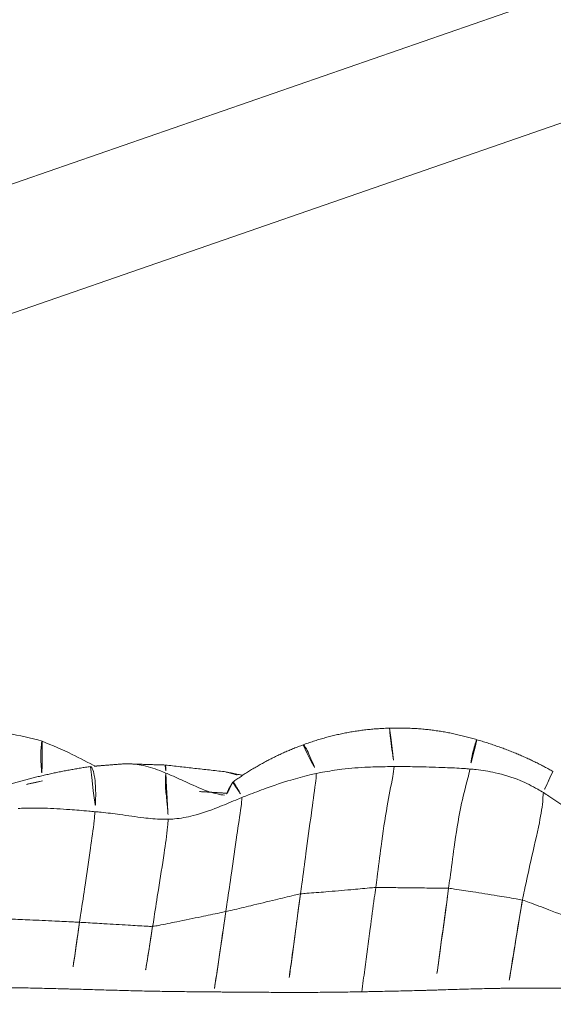
# Model space of a CAD drawing. Units: millimetres. Extents: x -605615326 to 17, y -1703671404 to 113.
# Drawn here: x -605612148 to -605612139, y -1703670271 to -1703670255 of the extents above; entities that cross this region are included whole.
import ezdxf

# ---------------------------------------------------------------- set-up
doc = ezdxf.new("R2010")
doc.units = ezdxf.units.MM
doc.layers.get('0').update_dxf_attribs({"lineweight": 9, "true_color": 0x1c1c1c})
doc.layers.get('Defpoints').update_dxf_attribs({"color": 3, "lineweight": 0})
doc.styles.add('2F обычный', font='Montserrat-Light.ttf', dxfattribs={"width": 0.8})
doc.dimstyles.new('stroitelniy3', dxfattribs={"dimtxt": 80, "dimasz": 30, "dimexe": 5, "dimexo": 10, "dimgap": 20, "dimtad": 1, "dimtoh": 1, "dimdec": 0, "dimrnd": 5, "dimtxsty": '2F обычный', "dimblk": 'ARCHTICK', "dimcen": 0.09, "dimdle": 2, "dimadec": 0, "dimazin": 2, "dimtfac": 1, "dimtdec": 0, "dimtmove": 1, "dimatfit": 3, "dimfxl": 10, "dimtfill": 1, "dimtolj": 1, "dimtzin": 0, "dimarcsym": 1})

# ---------------------------------------------------------------- blocks, each defined once
blk = doc.blocks.new('A$C26cb9698')
at = {"linetype": 'Continuous', "lineweight": 13}
for points, knots in [([(230.148, 12.962), (230.12, 12.962), (230.093, 12.962), (230.038, 12.961), (230.011, 12.961), (229.929, 12.96), (229.874, 12.96), (229.764, 12.96), (229.709, 12.959), (229.599, 12.96), (229.544, 12.96), (229.434, 12.961), (229.379, 12.961), (229.27, 12.962), (229.216, 12.963), (229.108, 12.965), (229.054, 12.966), (228.947, 12.968), (228.893, 12.969), (228.84, 12.97)], [0, 0, 0, 0, 0.0625, 0.0625, 0.125, 0.125, 0.25, 0.25, 0.375, 0.375, 0.5, 0.5, 0.625, 0.625, 0.75, 0.75, 0.875, 0.875, 1, 1, 1, 1]), ([(229.913, 11.522), (229.923, 11.575), (229.958, 11.79), (230.028, 12.22), (230.097, 12.647), (230.14, 12.912), (230.148, 12.962)], [0, 0, 0, 0, 0.112018, 0.44807, 0.896141, 1, 1, 1, 1]), ([(231.347, 12.992), (231.322, 12.991), (231.297, 12.991), (231.248, 12.989), (231.223, 12.988), (231.149, 12.986), (231.1, 12.985), (231.002, 12.982), (230.952, 12.98), (230.854, 12.977), (230.804, 12.976), (230.655, 12.971), (230.556, 12.969), (230.404, 12.966), (230.353, 12.965), (230.277, 12.964), (230.251, 12.963), (230.199, 12.963), (230.174, 12.962), (230.148, 12.962)], [0, 0, 0, 0, 0.0625, 0.0625, 0.125, 0.125, 0.25, 0.25, 0.375, 0.375, 0.5, 0.5, 0.75, 0.75, 0.875, 0.875, 0.9375, 0.9375, 1, 1, 1, 1]), ([(231.118, 11.329), (231.126, 11.385), (231.156, 11.608), (231.218, 12.053), (231.286, 12.552), (231.332, 12.884), (231.347, 12.992)], [0, 0, 0, 0, 0.10053, 0.402119, 0.804238, 1, 1, 1, 1]), ([(232.538, 13.02), (232.513, 13.02), (232.487, 13.019), (232.437, 13.018), (232.412, 13.018), (232.337, 13.016), (232.287, 13.015), (232.187, 13.013), (232.137, 13.012), (232.037, 13.01), (231.988, 13.009), (231.888, 13.006), (231.839, 13.005), (231.74, 13.003), (231.69, 13.002), (231.592, 12.999), (231.543, 12.998), (231.469, 12.996), (231.445, 12.995), (231.396, 12.994), (231.371, 12.993), (231.347, 12.992)], [0, 0, 0, 0, 0.0625, 0.0625, 0.125, 0.125, 0.25, 0.25, 0.375, 0.375, 0.5, 0.5, 0.625, 0.625, 0.75, 0.75, 0.875, 0.875, 0.9375, 0.9375, 1, 1, 1, 1]), ([(232.31, 11.316), (232.318, 11.371), (232.348, 11.595), (232.407, 12.042), (232.476, 12.554), (232.522, 12.899), (232.538, 13.02)], [0, 0, 0, 0, 0.098345, 0.393382, 0.786763, 1, 1, 1, 1]), ([(233.757, 13.03), (233.706, 13.03), (233.655, 13.03), (233.553, 13.03), (233.501, 13.03), (233.399, 13.03), (233.348, 13.03), (233.246, 13.029), (233.195, 13.029), (233.093, 13.028), (233.042, 13.028), (232.94, 13.027), (232.89, 13.026), (232.789, 13.024), (232.739, 13.024), (232.663, 13.022), (232.638, 13.022), (232.588, 13.021), (232.563, 13.021), (232.538, 13.02)], [0, 0, 0, 0, 0.125, 0.125, 0.25, 0.25, 0.375, 0.375, 0.5, 0.5, 0.625, 0.625, 0.75, 0.75, 0.875, 0.875, 0.9375, 0.9375, 1, 1, 1, 1]), ([(233.54, 11.421), (233.547, 11.476), (233.577, 11.696), (233.636, 12.134), (233.701, 12.616), (233.744, 12.933), (233.757, 13.03)], [0, 0, 0, 0, 0.102294, 0.409177, 0.818354, 1, 1, 1, 1]), ([(234.954, 13.023), (234.929, 13.023), (234.904, 13.023), (234.854, 13.023), (234.829, 13.024), (234.755, 13.024), (234.705, 13.025), (234.605, 13.025), (234.555, 13.026), (234.455, 13.026), (234.406, 13.027), (234.306, 13.028), (234.256, 13.028), (234.156, 13.029), (234.106, 13.029), (234.007, 13.029), (233.957, 13.03), (233.857, 13.03), (233.807, 13.03), (233.757, 13.03)], [0, 0, 0, 0, 0.0625, 0.0625, 0.125, 0.125, 0.25, 0.25, 0.375, 0.375, 0.5, 0.5, 0.625, 0.625, 0.75, 0.75, 0.875, 0.875, 1, 1, 1, 1]), ([(234.76, 11.709), (234.768, 11.761), (234.799, 11.97), (234.86, 12.387), (234.917, 12.773), (234.951, 13.002), (234.954, 13.023)], [0, 0, 0, 0, 0.119104, 0.476415, 0.95283, 1, 1, 1, 1]), ([(236.129, 13.006), (236.081, 13.008), (236.033, 13.009), (235.937, 13.011), (235.889, 13.012), (235.792, 13.013), (235.743, 13.014), (235.645, 13.015), (235.596, 13.016), (235.497, 13.017), (235.448, 13.018), (235.349, 13.019), (235.3, 13.019), (235.201, 13.02), (235.152, 13.021), (235.053, 13.022), (235.003, 13.022), (234.954, 13.023)], [0, 0, 0, 0, 0.125, 0.125, 0.25, 0.25, 0.375, 0.375, 0.5, 0.5, 0.625, 0.625, 0.75, 0.75, 0.875, 0.875, 1, 1, 1, 1]), ([(235.957, 11.95), (235.965, 12), (235.997, 12.199), (236.053, 12.55), (236.103, 12.853), (236.129, 13.006)], [0, 0, 0, 0, 0.14131, 0.565242, 1, 1, 1, 1]), ([(237.312, 12.975), (237.287, 12.976), (237.262, 12.977), (237.213, 12.978), (237.188, 12.978), (237.113, 12.98), (237.064, 12.982), (236.965, 12.984), (236.916, 12.986), (236.817, 12.988), (236.719, 12.991), (236.621, 12.994), (236.523, 12.996), (236.473, 12.998), (236.375, 13), (236.326, 13.002), (236.227, 13.004), (236.178, 13.005), (236.129, 13.006)], [0, 0, 0, 0, 0.0625, 0.0625, 0.125, 0.125, 0.25, 0.25, 0.375, 0.375, 0.5, 0.625, 0.625, 0.75, 0.75, 0.875, 0.875, 1, 1, 1, 1]), ([(237.151, 11.884), (237.159, 11.934), (237.188, 12.136), (237.242, 12.5), (237.288, 12.813), (237.312, 12.975)], [0, 0, 0, 0, 0.138657, 0.55463, 1, 1, 1, 1]), ([(238.534, 12.951), (238.482, 12.951), (238.43, 12.952), (238.326, 12.953), (238.275, 12.953), (238.171, 12.955), (238.12, 12.955), (238.018, 12.957), (237.967, 12.958), (237.866, 12.961), (237.815, 12.962), (237.714, 12.965), (237.664, 12.966), (237.563, 12.968), (237.512, 12.97), (237.437, 12.972), (237.412, 12.972), (237.362, 12.974), (237.337, 12.974), (237.312, 12.975)], [0, 0, 0, 0, 0.125, 0.125, 0.25, 0.25, 0.375, 0.375, 0.5, 0.5, 0.625, 0.625, 0.75, 0.75, 0.875, 0.875, 0.9375, 0.9375, 1, 1, 1, 1]), ([(229.913, 11.522), (229.876, 11.532), (229.732, 11.585), (229.442, 11.693), (229.085, 11.834), (228.805, 11.947), (228.666, 12.005), (228.631, 12.019)], [0, 0, 0, 0, 0.083333, 0.333333, 0.666667, 0.916667, 1, 1, 1, 1]), ([(235.957, 11.95), (235.924, 11.948), (235.793, 11.922), (235.529, 11.869), (235.195, 11.8), (234.928, 11.744), (234.794, 11.717), (234.76, 11.709)], [0, 0, 0, 0, 0.083333, 0.333333, 0.666667, 0.916667, 1, 1, 1, 1]), ([(235.704, 10.199), (235.704, 10.24), (235.718, 10.408), (235.775, 10.805), (235.857, 11.304), (235.918, 11.701), (235.949, 11.9), (235.957, 11.95)], [0, 0, 0, 0, 0.083333, 0.333333, 0.666667, 0.916667, 1, 1, 1, 1]), ([(237.151, 11.884), (237.118, 11.886), (236.984, 11.893), (236.72, 11.909), (236.389, 11.929), (236.124, 11.945), (235.99, 11.952), (235.957, 11.95)], [0, 0, 0, 0, 0.083333, 0.333333, 0.666667, 0.916667, 1, 1, 1, 1]), ([(236.9, 10.077), (236.903, 10.125), (236.922, 10.319), (236.981, 10.724), (237.055, 11.228), (237.114, 11.632), (237.144, 11.833), (237.151, 11.884)], [0, 0, 0, 0, 0.083333, 0.333333, 0.666667, 0.916667, 1, 1, 1, 1]), ([(238.382, 11.832), (238.347, 11.83), (238.207, 11.835), (237.932, 11.846), (237.59, 11.862), (237.32, 11.875), (237.185, 11.882), (237.151, 11.884)], [0, 0, 0, 0, 0.083333, 0.333333, 0.666667, 0.916667, 1, 1, 1, 1]), ([(234.76, 11.709), (234.726, 11.702), (234.591, 11.669), (234.32, 11.605), (233.981, 11.524), (233.71, 11.459), (233.574, 11.426), (233.54, 11.421)], [0, 0, 0, 0, 0.083333, 0.333333, 0.666667, 0.916667, 1, 1, 1, 1]), ([(234.501, 9.846), (234.497, 9.892), (234.527, 10.091), (234.586, 10.51), (234.662, 11.03), (234.722, 11.448), (234.753, 11.657), (234.76, 11.709)], [0, 0, 0, 0, 0.083333, 0.333333, 0.666667, 0.916667, 1, 1, 1, 1]), ([(229.569, 9.765), (229.575, 9.795), (229.577, 9.939), (229.635, 10.284), (229.767, 10.835), (229.855, 11.253), (229.902, 11.467), (229.913, 11.522)], [0, 0, 0, 0, 0.083333, 0.333333, 0.666667, 0.916667, 1, 1, 1, 1]), ([(231.118, 11.329), (231.085, 11.332), (230.955, 11.351), (230.693, 11.391), (230.359, 11.443), (230.084, 11.489), (229.946, 11.512), (229.913, 11.522)], [0, 0, 0, 0, 0.083333, 0.333333, 0.666667, 0.916667, 1, 1, 1, 1]), ([(230.769, 9.379), (230.778, 9.43), (230.832, 9.632), (230.937, 10.047), (231.024, 10.602), (231.08, 11.05), (231.111, 11.273), (231.118, 11.329)], [0, 0, 0, 0, 0.083333, 0.333333, 0.666667, 0.916667, 1, 1, 1, 1]), ([(232.31, 11.316), (232.277, 11.314), (232.143, 11.316), (231.875, 11.32), (231.544, 11.323), (231.281, 11.326), (231.151, 11.326), (231.118, 11.329)], [0, 0, 0, 0, 0.083333, 0.333333, 0.666667, 0.916667, 1, 1, 1, 1]), ([(232.011, 9.339), (232.012, 9.392), (232.052, 9.606), (232.135, 10.032), (232.218, 10.587), (232.273, 11.036), (232.303, 11.26), (232.31, 11.316)], [0, 0, 0, 0, 0.083333, 0.333333, 0.666667, 0.916667, 1, 1, 1, 1]), ([(233.54, 11.421), (233.505, 11.416), (233.368, 11.406), (233.092, 11.384), (232.749, 11.355), (232.479, 11.33), (232.344, 11.317), (232.31, 11.316)], [0, 0, 0, 0, 0.083333, 0.333333, 0.666667, 0.916667, 1, 1, 1, 1]), ([(233.285, 9.451), (233.281, 9.504), (233.311, 9.72), (233.37, 10.157), (233.444, 10.707), (233.503, 11.146), (233.532, 11.366), (233.54, 11.421)], [0, 0, 0, 0, 0.083333, 0.333333, 0.666667, 0.916667, 1, 1, 1, 1]), ([(229.569, 9.765), (229.539, 9.784), (229.421, 9.859), (229.187, 10.015), (228.907, 10.219), (228.675, 10.37), (228.556, 10.441), (228.526, 10.458)], [0, 0, 0, 0, 0.083333, 0.333333, 0.666667, 0.916667, 1, 1, 1, 1]), ([(235.704, 10.199), (235.67, 10.199), (235.534, 10.192), (235.259, 10.14), (234.924, 10.022), (234.665, 9.913), (234.534, 9.86), (234.501, 9.846)], [0, 0, 0, 0, 0.083333, 0.333333, 0.666667, 0.916667, 1, 1, 1, 1]), ([(235.743, 9.445), (235.744, 9.46), (235.746, 9.524), (235.752, 9.664), (235.729, 9.855), (235.71, 10.056), (235.703, 10.17), (235.704, 10.199)], [0, 0, 0, 0, 0.083333, 0.333333, 0.666667, 0.916667, 1, 1, 1, 1]), ([(236.9, 10.077), (236.866, 10.08), (236.73, 10.092), (236.462, 10.126), (236.137, 10.176), (235.873, 10.2), (235.738, 10.2), (235.704, 10.199)], [0, 0, 0, 0, 0.083333, 0.333333, 0.666667, 0.916667, 1, 1, 1, 1]), ([(236.971, 9.338), (236.965, 9.339), (236.939, 9.36), (236.886, 9.56), (236.887, 9.865), (236.897, 10.034), (236.9, 10.077)], [0, 0, 0, 0, 0.145314, 0.572657, 0.893164, 1, 1, 1, 1]), ([(238.155, 10.024), (238.119, 10.022), (237.977, 10.018), (237.695, 10.017), (237.347, 10.039), (237.071, 10.061), (236.934, 10.074), (236.9, 10.077)], [0, 0, 0, 0, 0.083333, 0.333333, 0.666667, 0.916667, 1, 1, 1, 1]), ([(234.501, 9.846), (234.468, 9.833), (234.336, 9.78), (234.07, 9.681), (233.734, 9.564), (233.458, 9.494), (233.32, 9.459), (233.285, 9.451)], [0, 0, 0, 0, 0.083333, 0.333333, 0.666667, 0.916667, 1, 1, 1, 1]), ([(234.647, 9.594), (234.644, 9.59), (234.627, 9.604), (234.558, 9.717), (234.503, 9.817), (234.501, 9.846)], [0, 0, 0, 0, 0.313246, 0.828312, 1, 1, 1, 1]), ([(229.413, 9.42), (229.416, 9.424), (229.431, 9.451), (229.468, 9.535), (229.522, 9.657), (229.565, 9.739), (229.569, 9.765)], [0, 0, 0, 0, 0.168795, 0.584397, 0.896099, 1, 1, 1, 1]), ([(230.769, 9.379), (230.735, 9.382), (230.6, 9.396), (230.324, 9.437), (229.977, 9.544), (229.722, 9.674), (229.599, 9.746), (229.569, 9.765)], [0, 0, 0, 0, 0.083333, 0.333333, 0.666667, 0.916667, 1, 1, 1, 1]), ([(234.646, 9.593), (234.665, 9.63), (234.698, 9.684), (234.739, 9.788), (234.77, 9.803), (234.787, 9.805)], [0, 0, 0, 0, 0.506495, 0.754021, 1, 1, 1, 1]), ([(235.743, 9.445), (235.713, 9.457), (235.592, 9.509), (235.354, 9.616), (235.07, 9.749), (234.86, 9.799), (234.781, 9.806)], [0, 0, 0, 0, 0.096013, 0.384052, 0.768105, 1, 1, 1, 1]), ([(237.756, 9.573), (237.825, 9.585), (237.968, 9.616), (238.109, 9.651), (238.182, 9.671)], [0, 0, 0, 0, 0.479659, 1, 1, 1, 1]), ([(234.789, 9.422), (234.725, 9.432), (234.627, 9.454), (234.533, 9.488), (234.5, 9.501)], [0, 0, 0, 0, 0.643375, 1, 1, 1, 1]), ([(237.764, 8.924), (237.764, 8.924), (237.769, 8.926), (237.783, 8.995), (237.787, 9.21), (237.775, 9.413), (237.763, 9.518), (237.756, 9.573)], [0, 0, 0, 0, 0.026964, 0.35131, 0.675655, 0.837827, 1, 1, 1, 1]), ([(230.659, 8.9), (230.661, 8.9), (230.679, 8.947), (230.741, 9.165), (230.761, 9.335), (230.769, 9.379)], [0, 0, 0, 0, 0.380157, 0.845039, 1, 1, 1, 1]), ([(232.011, 9.339), (231.975, 9.338), (231.835, 9.339), (231.555, 9.343), (231.209, 9.354), (230.938, 9.365), (230.803, 9.376), (230.769, 9.379)], [0, 0, 0, 0, 0.083333, 0.333333, 0.666667, 0.916667, 1, 1, 1, 1]), ([(232.084, 8.711), (232.083, 8.713), (232.078, 8.805), (232.036, 9.123), (232.01, 9.298), (232.011, 9.339)], [0, 0, 0, 0, 0.399076, 0.849769, 1, 1, 1, 1]), ([(233.285, 9.451), (233.251, 9.444), (233.11, 9.419), (232.828, 9.374), (232.472, 9.347), (232.188, 9.341), (232.046, 9.339), (232.011, 9.339)], [0, 0, 0, 0, 0.083333, 0.333333, 0.666667, 0.916667, 1, 1, 1, 1]), ([(233.499, 8.984), (233.488, 8.981), (233.446, 9.03), (233.349, 9.254), (233.288, 9.411), (233.285, 9.451)], [0, 0, 0, 0, 0.371567, 0.842892, 1, 1, 1, 1]), ([(235.751, 9.314), (235.75, 9.315), (235.744, 9.321), (235.738, 9.37), (235.742, 9.429), (235.743, 9.445)], [0, 0, 0, 0, 0.146295, 0.786574, 1, 1, 1, 1]), ([(236.413, 9.293), (236.324, 9.292), (236.127, 9.306), (235.906, 9.379), (235.776, 9.431), (235.743, 9.445)], [0, 0, 0, 0, 0.384568, 0.846142, 1, 1, 1, 1]), ([(236.877, 9.337), (237.012, 9.277), (237.298, 9.118), (237.599, 8.994), (237.764, 8.924)], [0, 0, 0, 0, 0.45167, 1, 1, 1, 1]), ([(237.764, 8.924), (237.95, 8.87), (238.298, 8.796), (238.762, 8.743), (239.147, 8.767), (239.479, 8.831), (239.795, 8.94), (240.183, 9.154), (240.463, 9.326), (240.631, 9.444)], [0, 0, 0, 0, 0.186628, 0.347455, 0.472329, 0.564697, 0.675682, 0.797986, 1, 1, 1, 1])]:
    blk.add_open_spline(points, degree=3, knots=knots, dxfattribs=at)
for points, degree in [([(234.761, 9.774), (234.988, 9.76), (235.215, 9.746)], 2), ([(233.499, 8.985), (234.113, 9.208), (234.646, 9.593)], 2), ([(236.972, 9.338), (237.632, 9.434), (238.272, 9.623)], 2), ([(229.413, 9.419), (229.979, 9.096), (230.659, 8.9)], 2), ([(234.488, 9.481), (234.787, 9.422)], 1), ([(234.787, 9.422), (235.751, 9.314)], 1), ([(236.414, 9.293), (236.972, 9.338)], 1), ([(235.751, 9.314), (236.419, 9.293)], 1), ([(230.659, 8.9), (231.356, 8.688), (232.084, 8.711)], 2), ([(232.084, 8.711), (232.815, 8.731), (233.499, 8.985)], 2)]:
    blk.add_open_spline(points, degree=degree, dxfattribs=at)
blk = doc.blocks.new('_ArchTick')
at = {"color": 0, "linetype": 'ByBlock', "const_width": 0.15}
blk.add_lwpolyline([(-0.5, -0.5), (0.5, 0.5)], dxfattribs=at)
blk = doc.blocks.new('*D174')
at = {"color": 0, "lineweight": -2, "transparency": 16777216}
for p, q in [((-605612452.915, -1703670137.142), (-605612452.915, -1703670443.818)), ((-605611371.252, -1703670171.833), (-605611371.252, -1703670443.818)), ((-605612454.915, -1703670438.818), (-605611369.252, -1703670438.818))]:
    blk.add_line(p, q, dxfattribs=at)
at = {"layer": 'Defpoints', "color": 0, "lineweight": 30, "transparency": 16777216}
for p in [(-605612452.915, -1703670127.142), (-605611371.252, -1703670161.833), (-605611371.252, -1703670438.818)]:
    blk.add_point(p, dxfattribs=at)
at = {"color": 0, "lineweight": -2, "transparency": 16777216, "xscale": 25, "yscale": 25, "zscale": 25, "rotation": 180}
blk.add_blockref('_ArchTick', (-605612452.915, -1703670438.818), dxfattribs=at)
at = {"color": 0, "lineweight": -2, "transparency": 16777216, "xscale": 25, "yscale": 25, "zscale": 25}
blk.add_blockref('_ArchTick', (-605611371.252, -1703670438.818), dxfattribs=at)
at = {"color": 0, "transparency": 16777216, "insert": (-605611912.083, -1703670393.461), "char_height": 50, "attachment_point": 5, "style": '2F обычный', "bg_fill": 3, "box_fill_scale": 1.1, "bg_fill_color": 256, "bg_fill_true_color": 13158600, "bg_fill_transparency": 0}
blk.add_mtext('\\A1;1080', dxfattribs=at)

msp = doc.modelspace()

# ---------------------------------------------------------------- linework, layer by layer
for p, q in [((-605612162.411, -1703670262.309), (-605611961.908, -1703670192.806)), ((-605612161.756, -1703670264.198), (-605611961.253, -1703670194.696))]:
    msp.add_line(p, q)

# ---------------------------------------------------------------- block references
at = {"rotation": 180}
msp.add_blockref('A$C26cb9698', (-605611910.084, -1703670257.616), dxfattribs=at)

# ---------------------------------------------------------------- next in the draw order: dimensions: what is measured, and where the dimension line sits
at = {"color": 252}
dim = msp.add_linear_dim(base=(-605611371.252, -1703670438.818), p1=(-605612452.915, -1703670127.142), p2=(-605611371.252, -1703670161.833), dimstyle='stroitelniy3', override={"dimtxt": 50, "dimasz": 25}, dxfattribs=at)
dim.commit()
dim.dimension.update_dxf_attribs({"geometry": '*D174', "text_midpoint": (-605611912.083, -1703670393.461)})

doc.saveas('drawing.dxf')
